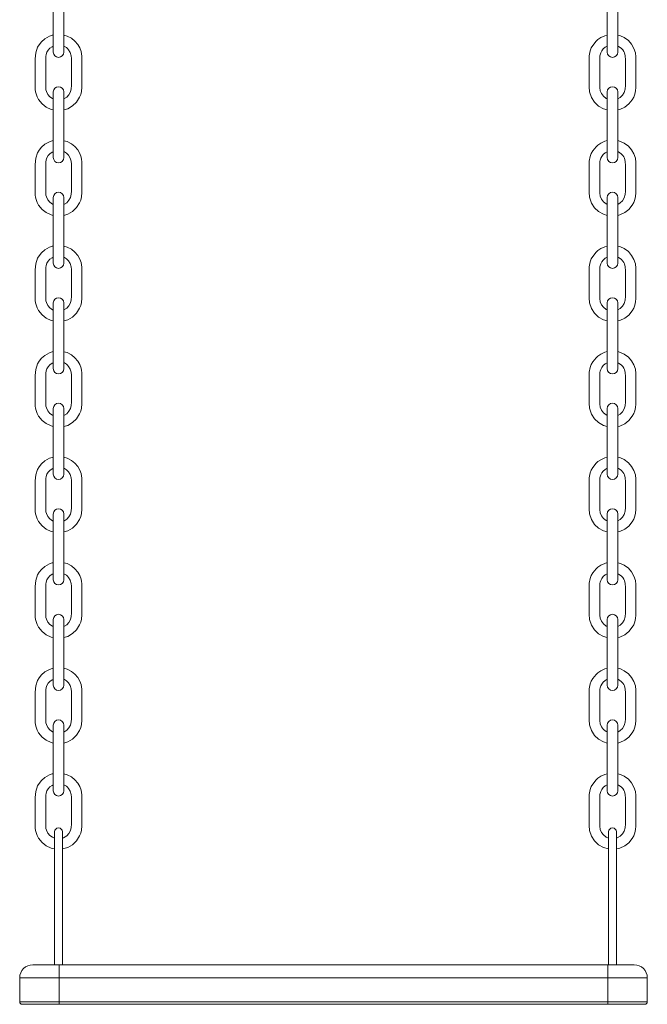
# Model space of a CAD drawing. Units: millimetres. Extents: x -13831 to 24159, y -11789 to 3815.
# Drawn here: x 12093 to 12569, y 1920 to 2667 of the extents above; entities that cross this region are included whole.
import ezdxf

# ---------------------------------------------------------------- set-up
doc = ezdxf.new("R2010")
doc.units = ezdxf.units.MM

msp = doc.modelspace()

# ---------------------------------------------------------------- linework, layer by layer
at = {"color": 7, "linetype": 'Continuous', "lineweight": 15}
for p, q in [((12118.14, 2691.91), (12118.14, 2642.13)), ((12126.14, 2642.13), (12126.14, 2691.91)), ((12538.14, 2691.91), (12538.14, 2642.13)), ((12546.14, 2642.13), (12546.14, 2691.91)), ((12117.3, 2646.23), (12118.14, 2646.6)), ((12118.14, 2611.91), (12118.14, 2562.13)), ((12126.14, 2562.13), (12126.14, 2611.91)), ((12538.14, 2611.91), (12538.14, 2562.13)), ((12546.14, 2562.13), (12546.14, 2611.91)), ((12117.3, 2566.23), (12118.14, 2566.6)), ((12118.14, 2531.91), (12118.14, 2482.13)), ((12126.14, 2482.13), (12126.14, 2531.91)), ((12538.14, 2531.91), (12538.14, 2482.13)), ((12546.14, 2482.13), (12546.14, 2531.91)), ((12117.3, 2486.23), (12118.14, 2486.6)), ((12118.14, 2451.91), (12118.14, 2402.13)), ((12126.14, 2402.13), (12126.14, 2451.91)), ((12538.14, 2451.91), (12538.14, 2402.13)), ((12546.14, 2402.13), (12546.14, 2451.91)), ((12117.3, 2406.23), (12118.14, 2406.6)), ((12118.14, 2371.91), (12118.14, 2322.13)), ((12126.14, 2322.13), (12126.14, 2371.91)), ((12538.14, 2371.91), (12538.14, 2322.13)), ((12546.14, 2322.13), (12546.14, 2371.91)), ((12117.3, 2326.23), (12118.14, 2326.6)), ((12118.14, 2291.91), (12118.14, 2242.13)), ((12126.14, 2242.13), (12126.14, 2291.91)), ((12538.14, 2291.91), (12538.14, 2242.13)), ((12546.14, 2242.13), (12546.14, 2291.91)), ((12117.3, 2246.23), (12118.14, 2246.6)), ((12118.14, 2211.91), (12118.14, 2162.13)), ((12126.14, 2162.13), (12126.14, 2211.91)), ((12538.14, 2211.91), (12538.14, 2162.13)), ((12546.14, 2162.13), (12546.14, 2211.91)), ((12117.3, 2166.23), (12118.14, 2166.6)), ((12118.14, 2131.91), (12118.14, 2082.13)), ((12126.14, 2082.13), (12126.14, 2131.91)), ((12538.14, 2131.91), (12538.14, 2082.13)), ((12546.14, 2082.13), (12546.14, 2131.91)), ((12117.3, 2086.23), (12118.14, 2086.6)), ((12119.14, 2050.98), (12119.14, 1950.24)), ((12125.14, 1950.24), (12125.14, 2050.98)), ((12539.14, 2050.98), (12539.14, 1950.24)), ((12545.14, 1950.24), (12545.14, 2050.98)), ((12102.69, 1950.24), (12122.69, 1950.24)), ((12122.69, 1940.24), (12122.69, 1950.24)), ((12122.69, 1950.24), (12538.51, 1950.24)), ((12538.51, 1940.24), (12538.51, 1950.24)), ((12538.51, 1950.24), (12558.51, 1950.24)), ((12122.69, 1940.24), (12092.69, 1940.24)), ((12092.69, 1922.24), (12092.69, 1940.24)), ((12538.51, 1940.24), (12122.69, 1940.24)), ((12122.69, 1940.24), (12122.69, 1922.24)), ((12568.51, 1940.24), (12538.51, 1940.24)), ((12538.51, 1922.24), (12538.51, 1940.24)), ((12568.51, 1940.24), (12568.51, 1922.24)), ((12092.69, 1922.24), (12122.69, 1922.24)), ((12122.69, 1920.24), (12094.69, 1920.24)), ((12122.69, 1922.24), (12538.51, 1922.24)), ((12122.69, 1922.24), (12122.69, 1920.24)), ((12538.51, 1920.24), (12122.69, 1920.24)), ((12538.51, 1922.24), (12538.51, 1920.24)), ((12538.51, 1922.24), (12568.51, 1922.24)), ((12566.51, 1920.24), (12538.51, 1920.24))]:
    msp.add_line(p, q, dxfattribs=at)
at = {"color": 7, "linetype": 'Continuous', "lineweight": 15, "flags": 128}
for points in [[(12118.14, 2655.03), (12117.38, 2654.87), (12115.29, 2654.15), (12111.82, 2652.21), (12109.25, 2649.96), (12107.47, 2647.74), (12106.31, 2645.77), (12104.83, 2641.61), (12104.42, 2636.98), (12104.42, 2632.81), (12104.42, 2628.37), (12104.42, 2624), (12104.42, 2619.72), (12104.42, 2615.54), (12104.5, 2613.78), (12104.75, 2612.07), (12105.15, 2610.45), (12105.99, 2608.18), (12107.06, 2606.16), (12109.7, 2602.85), (12112.77, 2600.43), (12116.49, 2598.67), (12118.14, 2598.33)], [(12126.14, 2598.31), (12129.09, 2599.16), (12132.74, 2601.26), (12135.83, 2604.2), (12138.16, 2607.87), (12139, 2609.98), (12139.58, 2612.3), (12139.87, 2615.59), (12139.87, 2618.32), (12139.87, 2621.19), (12139.87, 2627.03), (12139.87, 2632.5), (12139.87, 2637.58), (12139.82, 2639.14), (12139.61, 2640.82), (12139.21, 2642.57), (12138.22, 2645.26), (12136.69, 2647.93), (12134.57, 2650.44), (12131.85, 2652.63), (12128.56, 2654.32), (12126.14, 2654.97)], [(12538.14, 2655.06), (12536.3, 2654.54), (12533.21, 2653.11), (12531.07, 2651.64), (12529.64, 2650.37), (12527.13, 2647.22), (12526.07, 2645.28), (12525.23, 2643.09), (12524.49, 2639.4), (12524.42, 2635.96), (12524.42, 2632.83), (12524.42, 2629.64), (12524.42, 2626.19), (12524.42, 2622.67), (12524.42, 2619.18), (12524.42, 2615.9), (12524.75, 2612.06), (12526.21, 2607.7), (12528.55, 2604.1), (12531.63, 2601.2), (12535.26, 2599.14), (12538.14, 2598.31)], [(12550.98, 2653.17), (12548.22, 2654.45), (12546.14, 2655.03)], [(12546.14, 2598.33), (12547.77, 2598.66), (12551.46, 2600.39), (12554.52, 2602.78), (12557.15, 2606.03), (12558.23, 2608.03), (12559.08, 2610.25), (12559.65, 2612.69), (12559.87, 2615.3), (12559.87, 2618.04), (12559.87, 2620.75), (12559.87, 2623.44), (12559.87, 2626.13), (12559.87, 2628.8), (12559.87, 2631.49), (12559.87, 2633.62), (12559.87, 2635.89), (12559.86, 2638.43), (12559.44, 2641.65), (12558.38, 2644.91), (12556.62, 2648.03), (12554.14, 2650.85), (12550.98, 2653.17)], [(12118.14, 2606.67), (12117.66, 2606.84), (12115.64, 2608.24), (12114.06, 2610.07), (12112.94, 2612.32), (12112.61, 2613.57), (12112.44, 2614.87), (12112.42, 2616.48), (12112.42, 2618.33), (12112.42, 2623.2), (12112.42, 2628.01), (12112.42, 2632.83), (12112.42, 2634.8), (12112.42, 2636.9), (12112.47, 2638.74), (12112.77, 2640.39), (12113.39, 2642.03), (12114.35, 2643.61), (12115.66, 2645.04), (12117.3, 2646.23)], [(12126.14, 2646.61), (12126.62, 2646.44), (12128.08, 2645.5), (12128.96, 2644.74), (12129.74, 2643.87), (12131, 2641.81), (12131.74, 2639.38), (12131.87, 2637.24), (12131.87, 2634.43), (12131.87, 2631.61), (12131.87, 2628.78), (12131.87, 2625.75), (12131.87, 2622.71), (12131.87, 2619.68), (12131.87, 2616.72), (12131.8, 2614.31), (12131.2, 2611.91), (12130.05, 2609.81), (12128.33, 2607.97), (12126.14, 2606.63)], [(12538.14, 2606.7), (12537.33, 2607.02), (12535.22, 2608.64), (12533.72, 2610.61), (12532.78, 2612.87), (12532.42, 2615.37), (12532.42, 2619.04), (12532.42, 2622.86), (12532.42, 2630.35), (12532.42, 2637.5), (12532.44, 2638.41), (12532.53, 2639.25), (12532.71, 2640.15), (12533.18, 2641.58), (12533.96, 2643.05), (12535.09, 2644.49), (12536.59, 2645.79), (12538.14, 2646.63)], [(12546.14, 2646.59), (12546.69, 2646.4), (12548.6, 2645.07), (12549.85, 2643.73), (12550.59, 2642.63), (12551.11, 2641.58), (12551.76, 2639.24), (12551.87, 2636.27), (12551.87, 2632.53), (12551.87, 2628.69), (12551.87, 2624.86), (12551.87, 2617.26), (12551.87, 2616), (12551.85, 2614.95), (12551.77, 2614.07), (12551.05, 2611.57), (12549.76, 2609.42), (12548.03, 2607.73), (12546.14, 2606.66)], [(12118.14, 2575.03), (12117.38, 2574.87), (12115.29, 2574.15), (12111.82, 2572.21), (12109.25, 2569.96), (12107.47, 2567.74), (12106.31, 2565.77), (12104.83, 2561.61), (12104.42, 2556.98), (12104.42, 2552.81), (12104.42, 2548.37), (12104.42, 2544), (12104.42, 2539.72), (12104.42, 2535.54), (12104.5, 2533.78), (12104.75, 2532.07), (12105.15, 2530.45), (12105.99, 2528.18), (12107.06, 2526.16), (12109.7, 2522.85), (12112.77, 2520.43), (12116.49, 2518.67), (12118.14, 2518.33)], [(12126.14, 2518.31), (12129.09, 2519.16), (12132.74, 2521.26), (12135.83, 2524.2), (12138.16, 2527.87), (12139, 2529.98), (12139.58, 2532.3), (12139.87, 2535.59), (12139.87, 2538.32), (12139.87, 2541.19), (12139.87, 2547.03), (12139.87, 2552.5), (12139.87, 2557.59), (12139.82, 2559.14), (12139.61, 2560.82), (12139.21, 2562.57), (12138.22, 2565.26), (12136.69, 2567.93), (12134.57, 2570.44), (12131.85, 2572.63), (12128.56, 2574.32), (12126.14, 2574.97)], [(12538.14, 2575.06), (12536.3, 2574.54), (12533.21, 2573.11), (12531.07, 2571.64), (12529.64, 2570.37), (12527.13, 2567.22), (12526.07, 2565.28), (12525.23, 2563.09), (12524.49, 2559.4), (12524.42, 2555.96), (12524.42, 2552.83), (12524.42, 2549.64), (12524.42, 2546.19), (12524.42, 2542.67), (12524.42, 2539.18), (12524.42, 2535.9), (12524.75, 2532.06), (12526.21, 2527.7), (12528.55, 2524.1), (12531.63, 2521.2), (12535.26, 2519.14), (12538.14, 2518.31)], [(12550.98, 2573.17), (12548.22, 2574.45), (12546.14, 2575.02)], [(12546.14, 2518.33), (12547.77, 2518.66), (12551.46, 2520.39), (12554.52, 2522.78), (12557.15, 2526.03), (12558.23, 2528.03), (12559.08, 2530.25), (12559.65, 2532.69), (12559.87, 2535.3), (12559.87, 2538.04), (12559.87, 2540.75), (12559.87, 2543.44), (12559.87, 2546.13), (12559.87, 2548.8), (12559.87, 2551.49), (12559.87, 2553.62), (12559.87, 2555.89), (12559.86, 2558.42), (12559.44, 2561.65), (12558.38, 2564.91), (12556.62, 2568.03), (12554.14, 2570.85), (12550.98, 2573.17)], [(12118.14, 2526.67), (12117.66, 2526.84), (12115.64, 2528.24), (12114.06, 2530.07), (12112.94, 2532.32), (12112.61, 2533.57), (12112.44, 2534.87), (12112.42, 2536.48), (12112.42, 2538.33), (12112.42, 2543.2), (12112.42, 2548.01), (12112.42, 2552.83), (12112.42, 2554.8), (12112.42, 2556.9), (12112.47, 2558.74), (12112.77, 2560.39), (12113.39, 2562.03), (12114.35, 2563.61), (12115.66, 2565.04), (12117.3, 2566.23)], [(12126.14, 2566.61), (12126.62, 2566.44), (12128.08, 2565.5), (12128.96, 2564.74), (12129.74, 2563.87), (12131, 2561.81), (12131.74, 2559.38), (12131.87, 2557.24), (12131.87, 2554.43), (12131.87, 2551.61), (12131.87, 2548.78), (12131.87, 2545.75), (12131.87, 2542.71), (12131.87, 2539.68), (12131.87, 2536.72), (12131.8, 2534.31), (12131.2, 2531.91), (12130.05, 2529.81), (12128.33, 2527.97), (12126.14, 2526.63)], [(12538.14, 2526.7), (12537.33, 2527.02), (12535.22, 2528.64), (12533.72, 2530.61), (12532.78, 2532.87), (12532.42, 2535.37), (12532.42, 2539.04), (12532.42, 2542.86), (12532.42, 2550.35), (12532.42, 2557.5), (12532.44, 2558.41), (12532.53, 2559.25), (12532.71, 2560.15), (12533.18, 2561.58), (12533.96, 2563.05), (12535.09, 2564.49), (12536.59, 2565.79), (12538.14, 2566.63)], [(12546.14, 2566.59), (12546.69, 2566.4), (12548.6, 2565.07), (12549.85, 2563.74), (12550.59, 2562.63), (12551.11, 2561.58), (12551.76, 2559.24), (12551.87, 2556.27), (12551.87, 2552.53), (12551.87, 2548.69), (12551.87, 2544.86), (12551.87, 2537.26), (12551.87, 2536), (12551.85, 2534.95), (12551.77, 2534.07), (12551.05, 2531.57), (12549.76, 2529.42), (12548.03, 2527.73), (12546.14, 2526.66)], [(12118.14, 2495.03), (12117.38, 2494.87), (12115.29, 2494.15), (12111.82, 2492.21), (12109.25, 2489.96), (12107.47, 2487.74), (12106.31, 2485.77), (12104.83, 2481.61), (12104.42, 2476.98), (12104.42, 2472.81), (12104.42, 2468.37), (12104.42, 2464), (12104.42, 2459.72), (12104.42, 2455.54), (12104.5, 2453.78), (12104.75, 2452.07), (12105.15, 2450.45), (12105.99, 2448.18), (12107.06, 2446.16), (12109.7, 2442.85), (12112.77, 2440.43), (12116.49, 2438.67), (12118.14, 2438.33)], [(12126.14, 2438.31), (12129.09, 2439.16), (12132.74, 2441.26), (12135.83, 2444.2), (12138.16, 2447.87), (12139, 2449.98), (12139.58, 2452.3), (12139.87, 2455.59), (12139.87, 2458.32), (12139.87, 2461.19), (12139.87, 2467.03), (12139.87, 2472.5), (12139.87, 2477.58), (12139.82, 2479.14), (12139.61, 2480.82), (12139.21, 2482.57), (12138.22, 2485.26), (12136.69, 2487.93), (12134.57, 2490.44), (12131.85, 2492.63), (12128.56, 2494.32), (12126.14, 2494.97)], [(12538.14, 2495.06), (12536.3, 2494.54), (12533.21, 2493.11), (12531.07, 2491.64), (12529.64, 2490.37), (12527.13, 2487.22), (12526.07, 2485.28), (12525.23, 2483.09), (12524.49, 2479.4), (12524.42, 2475.96), (12524.42, 2472.83), (12524.42, 2469.64), (12524.42, 2466.19), (12524.42, 2462.67), (12524.42, 2459.18), (12524.42, 2455.9), (12524.75, 2452.06), (12526.21, 2447.7), (12528.55, 2444.1), (12531.63, 2441.2), (12535.26, 2439.14), (12538.14, 2438.31)], [(12550.98, 2493.17), (12548.22, 2494.45), (12546.14, 2495.02)], [(12546.14, 2438.33), (12547.77, 2438.66), (12551.46, 2440.39), (12554.52, 2442.78), (12557.15, 2446.03), (12558.23, 2448.03), (12559.08, 2450.25), (12559.65, 2452.69), (12559.87, 2455.3), (12559.87, 2458.04), (12559.87, 2460.75), (12559.87, 2463.44), (12559.87, 2466.13), (12559.87, 2468.8), (12559.87, 2471.49), (12559.87, 2473.62), (12559.87, 2475.89), (12559.86, 2478.42), (12559.44, 2481.65), (12558.38, 2484.91), (12556.62, 2488.03), (12554.14, 2490.85), (12550.98, 2493.17)], [(12118.14, 2446.67), (12117.66, 2446.84), (12115.64, 2448.24), (12114.06, 2450.07), (12112.94, 2452.32), (12112.61, 2453.57), (12112.44, 2454.87), (12112.42, 2456.48), (12112.42, 2458.33), (12112.42, 2463.2), (12112.42, 2468.01), (12112.42, 2472.83), (12112.42, 2474.8), (12112.42, 2476.9), (12112.47, 2478.74), (12112.77, 2480.39), (12113.39, 2482.03), (12114.35, 2483.61), (12115.66, 2485.04), (12117.3, 2486.23)], [(12126.14, 2486.61), (12126.62, 2486.44), (12128.08, 2485.5), (12128.96, 2484.74), (12129.74, 2483.87), (12131, 2481.81), (12131.74, 2479.38), (12131.87, 2477.24), (12131.87, 2474.43), (12131.87, 2471.61), (12131.87, 2468.78), (12131.87, 2465.75), (12131.87, 2462.71), (12131.87, 2459.68), (12131.87, 2456.72), (12131.8, 2454.31), (12131.2, 2451.91), (12130.05, 2449.81), (12128.33, 2447.97), (12126.14, 2446.63)], [(12538.14, 2446.7), (12537.33, 2447.02), (12535.22, 2448.64), (12533.72, 2450.61), (12532.78, 2452.87), (12532.42, 2455.37), (12532.42, 2459.04), (12532.42, 2462.86), (12532.42, 2470.35), (12532.42, 2477.5), (12532.44, 2478.41), (12532.53, 2479.25), (12532.71, 2480.15), (12533.18, 2481.58), (12533.96, 2483.05), (12535.09, 2484.49), (12536.59, 2485.79), (12538.14, 2486.63)], [(12546.14, 2486.59), (12546.69, 2486.4), (12548.6, 2485.07), (12549.85, 2483.73), (12550.59, 2482.63), (12551.11, 2481.58), (12551.76, 2479.24), (12551.87, 2476.27), (12551.87, 2472.53), (12551.87, 2468.69), (12551.87, 2464.86), (12551.87, 2457.26), (12551.87, 2456), (12551.85, 2454.95), (12551.77, 2454.07), (12551.05, 2451.57), (12549.76, 2449.42), (12548.03, 2447.73), (12546.14, 2446.66)], [(12118.14, 2415.03), (12117.38, 2414.87), (12115.29, 2414.15), (12111.82, 2412.21), (12109.25, 2409.96), (12107.47, 2407.74), (12106.31, 2405.77), (12104.83, 2401.61), (12104.42, 2396.98), (12104.42, 2392.81), (12104.42, 2388.37), (12104.42, 2384), (12104.42, 2379.72), (12104.42, 2375.54), (12104.5, 2373.78), (12104.75, 2372.07), (12105.15, 2370.45), (12105.99, 2368.18), (12107.06, 2366.16), (12109.7, 2362.85), (12112.77, 2360.43), (12116.49, 2358.67), (12118.14, 2358.33)], [(12126.14, 2358.31), (12129.09, 2359.16), (12132.74, 2361.26), (12135.83, 2364.2), (12138.16, 2367.87), (12139, 2369.98), (12139.58, 2372.3), (12139.87, 2375.59), (12139.87, 2378.32), (12139.87, 2381.19), (12139.87, 2387.03), (12139.87, 2392.5), (12139.87, 2397.59), (12139.82, 2399.14), (12139.61, 2400.82), (12139.21, 2402.57), (12138.22, 2405.26), (12136.69, 2407.93), (12134.57, 2410.44), (12131.85, 2412.63), (12128.56, 2414.32), (12126.14, 2414.97)], [(12538.14, 2415.06), (12536.3, 2414.54), (12533.21, 2413.11), (12531.07, 2411.64), (12529.64, 2410.37), (12527.13, 2407.22), (12526.07, 2405.28), (12525.23, 2403.09), (12524.49, 2399.4), (12524.42, 2395.96), (12524.42, 2392.83), (12524.42, 2389.64), (12524.42, 2386.19), (12524.42, 2382.67), (12524.42, 2379.18), (12524.42, 2375.9), (12524.75, 2372.06), (12526.21, 2367.7), (12528.55, 2364.1), (12531.63, 2361.2), (12535.26, 2359.14), (12538.14, 2358.31)], [(12550.98, 2413.17), (12548.22, 2414.45), (12546.14, 2415.02)], [(12546.14, 2358.33), (12547.77, 2358.66), (12551.46, 2360.39), (12554.52, 2362.78), (12557.15, 2366.03), (12558.23, 2368.03), (12559.08, 2370.25), (12559.65, 2372.69), (12559.87, 2375.3), (12559.87, 2378.04), (12559.87, 2380.75), (12559.87, 2383.44), (12559.87, 2386.13), (12559.87, 2388.8), (12559.87, 2391.49), (12559.87, 2393.62), (12559.87, 2395.89), (12559.86, 2398.42), (12559.44, 2401.65), (12558.38, 2404.91), (12556.62, 2408.03), (12554.14, 2410.85), (12550.98, 2413.17)], [(12118.14, 2366.67), (12117.66, 2366.84), (12115.64, 2368.24), (12114.06, 2370.07), (12112.94, 2372.32), (12112.61, 2373.57), (12112.44, 2374.87), (12112.42, 2376.48), (12112.42, 2378.33), (12112.42, 2383.2), (12112.42, 2388.01), (12112.42, 2392.83), (12112.42, 2394.8), (12112.42, 2396.9), (12112.47, 2398.74), (12112.77, 2400.39), (12113.39, 2402.03), (12114.35, 2403.61), (12115.66, 2405.04), (12117.3, 2406.23)], [(12126.14, 2406.61), (12126.62, 2406.44), (12128.08, 2405.5), (12128.96, 2404.74), (12129.74, 2403.87), (12131, 2401.81), (12131.74, 2399.38), (12131.87, 2397.24), (12131.87, 2394.43), (12131.87, 2391.61), (12131.87, 2388.78), (12131.87, 2385.75), (12131.87, 2382.71), (12131.87, 2379.68), (12131.87, 2376.72), (12131.8, 2374.31), (12131.2, 2371.91), (12130.05, 2369.81), (12128.33, 2367.97), (12126.14, 2366.63)], [(12538.14, 2366.7), (12537.33, 2367.02), (12535.22, 2368.64), (12533.72, 2370.61), (12532.78, 2372.87), (12532.42, 2375.37), (12532.42, 2379.04), (12532.42, 2382.86), (12532.42, 2390.35), (12532.42, 2397.5), (12532.44, 2398.41), (12532.53, 2399.25), (12532.71, 2400.15), (12533.18, 2401.58), (12533.96, 2403.05), (12535.09, 2404.49), (12536.59, 2405.79), (12538.14, 2406.63)], [(12546.14, 2406.59), (12546.69, 2406.4), (12548.6, 2405.07), (12549.85, 2403.74), (12550.59, 2402.63), (12551.11, 2401.58), (12551.76, 2399.24), (12551.87, 2396.27), (12551.87, 2392.53), (12551.87, 2388.69), (12551.87, 2384.86), (12551.87, 2377.26), (12551.87, 2376), (12551.85, 2374.95), (12551.77, 2374.07), (12551.05, 2371.57), (12549.76, 2369.42), (12548.03, 2367.73), (12546.14, 2366.66)], [(12118.14, 2335.03), (12117.38, 2334.87), (12115.29, 2334.15), (12111.82, 2332.21), (12109.25, 2329.96), (12107.47, 2327.74), (12106.31, 2325.77), (12104.83, 2321.61), (12104.42, 2316.98), (12104.42, 2312.81), (12104.42, 2308.37), (12104.42, 2304), (12104.42, 2299.72), (12104.42, 2295.54), (12104.5, 2293.78), (12104.75, 2292.07), (12105.15, 2290.45), (12105.99, 2288.18), (12107.06, 2286.16), (12109.7, 2282.85), (12112.77, 2280.43), (12116.49, 2278.67), (12118.14, 2278.33)], [(12126.14, 2278.31), (12129.09, 2279.16), (12132.74, 2281.26), (12135.83, 2284.2), (12138.16, 2287.87), (12139, 2289.98), (12139.58, 2292.3), (12139.87, 2295.59), (12139.87, 2298.32), (12139.87, 2301.19), (12139.87, 2307.03), (12139.87, 2312.5), (12139.87, 2317.59), (12139.82, 2319.14), (12139.61, 2320.82), (12139.21, 2322.57), (12138.22, 2325.26), (12136.69, 2327.93), (12134.57, 2330.44), (12131.85, 2332.63), (12128.56, 2334.32), (12126.14, 2334.97)], [(12538.14, 2335.06), (12536.3, 2334.54), (12533.21, 2333.11), (12531.07, 2331.64), (12529.64, 2330.37), (12527.13, 2327.22), (12526.07, 2325.28), (12525.23, 2323.09), (12524.49, 2319.4), (12524.42, 2315.96), (12524.42, 2312.83), (12524.42, 2309.64), (12524.42, 2306.19), (12524.42, 2302.67), (12524.42, 2299.18), (12524.42, 2295.9), (12524.75, 2292.06), (12526.21, 2287.7), (12528.55, 2284.1), (12531.63, 2281.2), (12535.26, 2279.14), (12538.14, 2278.31)], [(12550.98, 2333.17), (12548.22, 2334.45), (12546.14, 2335.02)], [(12546.14, 2278.33), (12547.77, 2278.66), (12551.46, 2280.39), (12554.52, 2282.78), (12557.15, 2286.03), (12558.23, 2288.03), (12559.08, 2290.25), (12559.65, 2292.69), (12559.87, 2295.3), (12559.87, 2298.04), (12559.87, 2300.75), (12559.87, 2303.44), (12559.87, 2306.13), (12559.87, 2308.8), (12559.87, 2311.49), (12559.87, 2313.62), (12559.87, 2315.89), (12559.86, 2318.42), (12559.44, 2321.65), (12558.38, 2324.91), (12556.62, 2328.03), (12554.14, 2330.85), (12550.98, 2333.17)], [(12118.14, 2286.67), (12117.66, 2286.84), (12115.64, 2288.24), (12114.06, 2290.07), (12112.94, 2292.32), (12112.61, 2293.57), (12112.44, 2294.87), (12112.42, 2296.48), (12112.42, 2298.33), (12112.42, 2303.2), (12112.42, 2308.01), (12112.42, 2312.83), (12112.42, 2314.8), (12112.42, 2316.9), (12112.47, 2318.74), (12112.77, 2320.39), (12113.39, 2322.03), (12114.35, 2323.61), (12115.66, 2325.04), (12117.3, 2326.23)], [(12126.14, 2326.61), (12126.62, 2326.44), (12128.08, 2325.5), (12128.96, 2324.74), (12129.74, 2323.87), (12131, 2321.81), (12131.74, 2319.38), (12131.87, 2317.24), (12131.87, 2314.43), (12131.87, 2311.61), (12131.87, 2308.78), (12131.87, 2305.75), (12131.87, 2302.71), (12131.87, 2299.68), (12131.87, 2296.72), (12131.8, 2294.31), (12131.2, 2291.91), (12130.05, 2289.81), (12128.33, 2287.97), (12126.14, 2286.63)], [(12538.14, 2286.7), (12537.33, 2287.02), (12535.22, 2288.64), (12533.72, 2290.61), (12532.78, 2292.87), (12532.42, 2295.37), (12532.42, 2299.04), (12532.42, 2302.86), (12532.42, 2310.35), (12532.42, 2317.5), (12532.44, 2318.41), (12532.53, 2319.25), (12532.71, 2320.15), (12533.18, 2321.58), (12533.96, 2323.05), (12535.09, 2324.49), (12536.59, 2325.79), (12538.14, 2326.63)], [(12546.14, 2326.59), (12546.69, 2326.4), (12548.6, 2325.07), (12549.85, 2323.74), (12550.59, 2322.63), (12551.11, 2321.58), (12551.76, 2319.24), (12551.87, 2316.27), (12551.87, 2312.53), (12551.87, 2308.69), (12551.87, 2304.86), (12551.87, 2297.26), (12551.87, 2296), (12551.85, 2294.95), (12551.77, 2294.07), (12551.05, 2291.57), (12549.76, 2289.42), (12548.03, 2287.73), (12546.14, 2286.66)], [(12118.14, 2255.03), (12117.38, 2254.87), (12115.29, 2254.15), (12111.82, 2252.21), (12109.25, 2249.96), (12107.47, 2247.74), (12106.31, 2245.77), (12104.83, 2241.61), (12104.42, 2236.98), (12104.42, 2232.81), (12104.42, 2228.37), (12104.42, 2224), (12104.42, 2219.72), (12104.42, 2215.54), (12104.5, 2213.78), (12104.75, 2212.07), (12105.15, 2210.45), (12105.99, 2208.18), (12107.06, 2206.16), (12109.7, 2202.85), (12112.77, 2200.43), (12116.49, 2198.67), (12118.14, 2198.33)], [(12126.14, 2198.31), (12129.09, 2199.16), (12132.74, 2201.26), (12135.83, 2204.2), (12138.16, 2207.87), (12139, 2209.98), (12139.58, 2212.3), (12139.87, 2215.59), (12139.87, 2218.32), (12139.87, 2221.19), (12139.87, 2227.03), (12139.87, 2232.5), (12139.87, 2237.58), (12139.82, 2239.14), (12139.61, 2240.82), (12139.21, 2242.57), (12138.22, 2245.26), (12136.69, 2247.93), (12134.57, 2250.44), (12131.85, 2252.63), (12128.56, 2254.32), (12126.14, 2254.97)], [(12538.14, 2255.06), (12536.3, 2254.54), (12533.21, 2253.11), (12531.07, 2251.64), (12529.64, 2250.37), (12527.13, 2247.22), (12526.07, 2245.28), (12525.23, 2243.09), (12524.49, 2239.4), (12524.42, 2235.96), (12524.42, 2232.83), (12524.42, 2229.64), (12524.42, 2226.19), (12524.42, 2222.67), (12524.42, 2219.18), (12524.42, 2215.9), (12524.75, 2212.06), (12526.21, 2207.7), (12528.55, 2204.1), (12531.63, 2201.2), (12535.26, 2199.14), (12538.14, 2198.31)], [(12550.98, 2253.17), (12548.22, 2254.45), (12546.14, 2255.02)], [(12546.14, 2198.33), (12547.77, 2198.66), (12551.46, 2200.39), (12554.52, 2202.78), (12557.15, 2206.03), (12558.23, 2208.03), (12559.08, 2210.25), (12559.65, 2212.69), (12559.87, 2215.3), (12559.87, 2218.04), (12559.87, 2220.75), (12559.87, 2223.44), (12559.87, 2226.13), (12559.87, 2228.8), (12559.87, 2231.49), (12559.87, 2233.62), (12559.87, 2235.89), (12559.86, 2238.42), (12559.44, 2241.65), (12558.38, 2244.91), (12556.62, 2248.03), (12554.14, 2250.85), (12550.98, 2253.17)], [(12118.14, 2206.67), (12117.66, 2206.84), (12115.64, 2208.24), (12114.06, 2210.07), (12112.94, 2212.32), (12112.61, 2213.57), (12112.44, 2214.87), (12112.42, 2216.48), (12112.42, 2218.33), (12112.42, 2223.2), (12112.42, 2228.01), (12112.42, 2232.83), (12112.42, 2234.8), (12112.42, 2236.9), (12112.47, 2238.74), (12112.77, 2240.39), (12113.39, 2242.03), (12114.35, 2243.61), (12115.66, 2245.04), (12117.3, 2246.23)], [(12126.14, 2246.61), (12126.62, 2246.44), (12128.08, 2245.5), (12128.96, 2244.74), (12129.74, 2243.87), (12131, 2241.81), (12131.74, 2239.38), (12131.87, 2237.24), (12131.87, 2234.43), (12131.87, 2231.61), (12131.87, 2228.78), (12131.87, 2225.75), (12131.87, 2222.71), (12131.87, 2219.68), (12131.87, 2216.72), (12131.8, 2214.31), (12131.2, 2211.91), (12130.05, 2209.81), (12128.33, 2207.97), (12126.14, 2206.63)], [(12538.14, 2206.7), (12537.33, 2207.02), (12535.22, 2208.64), (12533.72, 2210.61), (12532.78, 2212.87), (12532.42, 2215.37), (12532.42, 2219.04), (12532.42, 2222.86), (12532.42, 2230.35), (12532.42, 2237.5), (12532.44, 2238.41), (12532.53, 2239.25), (12532.71, 2240.15), (12533.18, 2241.58), (12533.96, 2243.05), (12535.09, 2244.49), (12536.59, 2245.79), (12538.14, 2246.63)], [(12546.14, 2246.59), (12546.69, 2246.4), (12548.6, 2245.07), (12549.85, 2243.73), (12550.59, 2242.63), (12551.11, 2241.58), (12551.76, 2239.24), (12551.87, 2236.27), (12551.87, 2232.53), (12551.87, 2228.69), (12551.87, 2224.86), (12551.87, 2217.26), (12551.87, 2216), (12551.85, 2214.95), (12551.77, 2214.07), (12551.05, 2211.57), (12549.76, 2209.42), (12548.03, 2207.73), (12546.14, 2206.66)], [(12118.14, 2175.03), (12117.38, 2174.87), (12115.29, 2174.15), (12111.82, 2172.21), (12109.25, 2169.96), (12107.47, 2167.74), (12106.31, 2165.77), (12104.83, 2161.61), (12104.42, 2156.98), (12104.42, 2152.81), (12104.42, 2148.37), (12104.42, 2144), (12104.42, 2139.72), (12104.42, 2135.54), (12104.5, 2133.78), (12104.75, 2132.07), (12105.15, 2130.45), (12105.99, 2128.18), (12107.06, 2126.16), (12109.7, 2122.85), (12112.77, 2120.43), (12116.49, 2118.67), (12118.14, 2118.33)], [(12126.14, 2118.31), (12129.09, 2119.16), (12132.74, 2121.26), (12135.83, 2124.2), (12138.16, 2127.87), (12139, 2129.98), (12139.58, 2132.3), (12139.87, 2135.59), (12139.87, 2138.32), (12139.87, 2141.19), (12139.87, 2147.03), (12139.87, 2152.5), (12139.87, 2157.58), (12139.82, 2159.14), (12139.61, 2160.82), (12139.21, 2162.57), (12138.22, 2165.26), (12136.69, 2167.93), (12134.57, 2170.44), (12131.85, 2172.63), (12128.56, 2174.32), (12126.14, 2174.97)], [(12538.14, 2175.06), (12536.3, 2174.54), (12533.21, 2173.11), (12531.07, 2171.64), (12529.64, 2170.37), (12527.13, 2167.22), (12526.07, 2165.28), (12525.23, 2163.09), (12524.49, 2159.4), (12524.42, 2155.96), (12524.42, 2152.83), (12524.42, 2149.64), (12524.42, 2146.19), (12524.42, 2142.67), (12524.42, 2139.18), (12524.42, 2135.9), (12524.75, 2132.06), (12526.21, 2127.7), (12528.55, 2124.1), (12531.63, 2121.2), (12535.26, 2119.14), (12538.14, 2118.31)], [(12550.98, 2173.17), (12548.22, 2174.45), (12546.14, 2175.03)], [(12546.14, 2118.33), (12547.77, 2118.66), (12551.46, 2120.39), (12554.52, 2122.78), (12557.15, 2126.03), (12558.23, 2128.03), (12559.08, 2130.25), (12559.65, 2132.69), (12559.87, 2135.3), (12559.87, 2138.04), (12559.87, 2140.75), (12559.87, 2143.44), (12559.87, 2146.13), (12559.87, 2148.8), (12559.87, 2151.49), (12559.87, 2153.62), (12559.87, 2155.89), (12559.86, 2158.42), (12559.44, 2161.65), (12558.38, 2164.91), (12556.62, 2168.03), (12554.14, 2170.85), (12550.98, 2173.17)], [(12118.14, 2126.67), (12117.66, 2126.84), (12115.64, 2128.24), (12114.06, 2130.07), (12112.94, 2132.32), (12112.61, 2133.57), (12112.44, 2134.87), (12112.42, 2136.48), (12112.42, 2138.33), (12112.42, 2143.2), (12112.42, 2148.01), (12112.42, 2152.83), (12112.42, 2154.8), (12112.42, 2156.9), (12112.47, 2158.74), (12112.77, 2160.39), (12113.39, 2162.03), (12114.35, 2163.61), (12115.66, 2165.04), (12117.3, 2166.23)], [(12126.14, 2166.61), (12126.62, 2166.44), (12128.08, 2165.5), (12128.96, 2164.74), (12129.74, 2163.87), (12131, 2161.81), (12131.74, 2159.38), (12131.87, 2157.24), (12131.87, 2154.43), (12131.87, 2151.61), (12131.87, 2148.78), (12131.87, 2145.75), (12131.87, 2142.71), (12131.87, 2139.68), (12131.87, 2136.72), (12131.8, 2134.31), (12131.2, 2131.91), (12130.05, 2129.81), (12128.33, 2127.97), (12126.14, 2126.63)], [(12538.14, 2126.7), (12537.33, 2127.02), (12535.22, 2128.64), (12533.72, 2130.61), (12532.78, 2132.87), (12532.42, 2135.37), (12532.42, 2139.04), (12532.42, 2142.86), (12532.42, 2150.35), (12532.42, 2157.5), (12532.44, 2158.41), (12532.53, 2159.25), (12532.71, 2160.15), (12533.18, 2161.58), (12533.96, 2163.05), (12535.09, 2164.49), (12536.59, 2165.79), (12538.14, 2166.63)], [(12546.14, 2166.59), (12546.69, 2166.4), (12548.6, 2165.07), (12549.85, 2163.73), (12550.59, 2162.63), (12551.11, 2161.58), (12551.76, 2159.24), (12551.87, 2156.27), (12551.87, 2152.53), (12551.87, 2148.69), (12551.87, 2144.86), (12551.87, 2137.26), (12551.87, 2136), (12551.85, 2134.95), (12551.77, 2134.07), (12551.05, 2131.57), (12549.76, 2129.42), (12548.03, 2127.73), (12546.14, 2126.66)], [(12118.14, 2095.03), (12117.38, 2094.87), (12115.29, 2094.15), (12111.82, 2092.21), (12109.25, 2089.96), (12107.47, 2087.74), (12106.31, 2085.77), (12104.83, 2081.61), (12104.42, 2076.98), (12104.42, 2072.81), (12104.42, 2068.37), (12104.42, 2064), (12104.42, 2059.72), (12104.42, 2055.54), (12104.5, 2053.78), (12104.75, 2052.07), (12105.15, 2050.45), (12105.99, 2048.18), (12107.06, 2046.16), (12109.7, 2042.85), (12112.77, 2040.43), (12116.49, 2038.67), (12119.14, 2038.13)], [(12125.14, 2038.02), (12129.09, 2039.16), (12132.74, 2041.26), (12135.83, 2044.2), (12138.16, 2047.87), (12139, 2049.98), (12139.58, 2052.3), (12139.87, 2055.59), (12139.87, 2058.32), (12139.87, 2061.19), (12139.87, 2067.03), (12139.87, 2072.5), (12139.87, 2077.59), (12139.82, 2079.14), (12139.61, 2080.82), (12139.21, 2082.57), (12138.22, 2085.26), (12136.69, 2087.93), (12134.57, 2090.44), (12131.85, 2092.63), (12128.56, 2094.32), (12126.14, 2094.97)], [(12538.14, 2095.06), (12536.3, 2094.54), (12533.21, 2093.11), (12531.07, 2091.64), (12529.64, 2090.37), (12527.13, 2087.22), (12526.07, 2085.28), (12525.23, 2083.09), (12524.49, 2079.4), (12524.42, 2075.96), (12524.42, 2072.83), (12524.42, 2069.64), (12524.42, 2066.19), (12524.42, 2062.67), (12524.42, 2059.18), (12524.42, 2055.9), (12524.75, 2052.06), (12526.21, 2047.7), (12528.55, 2044.1), (12531.63, 2041.2), (12535.26, 2039.14), (12539.14, 2038.02)], [(12545.14, 2038.12), (12547.77, 2038.66), (12551.46, 2040.39), (12554.52, 2042.78), (12557.15, 2046.03), (12558.23, 2048.03), (12559.08, 2050.25), (12559.65, 2052.69), (12559.87, 2055.3), (12559.87, 2058.04), (12559.87, 2060.75), (12559.87, 2063.44), (12559.87, 2066.13), (12559.87, 2068.8), (12559.87, 2071.49), (12559.87, 2073.62), (12559.87, 2075.89), (12559.86, 2078.42), (12559.44, 2081.65), (12558.38, 2084.91), (12556.62, 2088.03), (12554.14, 2090.85), (12550.98, 2093.17)], [(12550.98, 2093.17), (12548.22, 2094.45), (12546.14, 2095.02)], [(12119.14, 2046.32), (12117.66, 2046.84), (12115.64, 2048.24), (12114.06, 2050.07), (12112.94, 2052.32), (12112.61, 2053.57), (12112.44, 2054.87), (12112.42, 2056.48), (12112.42, 2058.33), (12112.42, 2063.2), (12112.42, 2068.01), (12112.42, 2072.83), (12112.42, 2074.8), (12112.42, 2076.9), (12112.47, 2078.74), (12112.77, 2080.39), (12113.39, 2082.03), (12114.35, 2083.61), (12115.66, 2085.04), (12117.3, 2086.23)], [(12126.14, 2086.61), (12126.62, 2086.44), (12128.08, 2085.5), (12128.96, 2084.74), (12129.74, 2083.87), (12131, 2081.81), (12131.74, 2079.38), (12131.87, 2077.24), (12131.87, 2074.43), (12131.87, 2071.61), (12131.87, 2068.78), (12131.87, 2065.75), (12131.87, 2062.71), (12131.87, 2059.68), (12131.87, 2056.72), (12131.8, 2054.31), (12131.2, 2051.91), (12130.05, 2049.81), (12128.33, 2047.97), (12126.02, 2046.55), (12125.14, 2046.31)], [(12539.14, 2046.31), (12537.33, 2047.02), (12535.22, 2048.64), (12533.72, 2050.61), (12532.78, 2052.87), (12532.42, 2055.37), (12532.42, 2059.04), (12532.42, 2062.86), (12532.42, 2070.35), (12532.42, 2077.5), (12532.44, 2078.41), (12532.53, 2079.25), (12532.71, 2080.15), (12533.18, 2081.58), (12533.96, 2083.05), (12535.09, 2084.49), (12536.59, 2085.79), (12538.14, 2086.63)], [(12546.14, 2086.59), (12546.69, 2086.4), (12548.6, 2085.07), (12549.85, 2083.74), (12550.59, 2082.63), (12551.11, 2081.58), (12551.76, 2079.24), (12551.87, 2076.27), (12551.87, 2072.53), (12551.87, 2068.69), (12551.87, 2064.86), (12551.87, 2057.26), (12551.87, 2056), (12551.85, 2054.95), (12551.77, 2054.07), (12551.05, 2051.57), (12549.76, 2049.42), (12548.03, 2047.73), (12545.78, 2046.45), (12545.14, 2046.3)]]:
    msp.add_lwpolyline(points, dxfattribs=at)
at = {"color": 7, "linetype": 'Continuous', "lineweight": 15}
for centre, radius, start, end in [((12122.14, 2642.13), 4, 180.0136, 359.9864), ((12542.14, 2642.13), 4, 180.01163, 359.98837), ((12122.14, 2611.91), 4, 0.01417, 179.98583), ((12542.14, 2611.91), 4, 0.0122, 179.9878), ((12122.14, 2562.13), 4, 180.01417, 359.98583), ((12542.14, 2562.13), 4, 180.0122, 359.9878), ((12122.14, 2531.91), 4, 0.01417, 179.98583), ((12542.14, 2531.91), 4, 0.0122, 179.9878), ((12122.14, 2482.13), 4, 180.01417, 359.98583), ((12542.14, 2482.13), 4, 180.0122, 359.9878), ((12122.14, 2451.91), 4, 0.01417, 179.98583), ((12542.14, 2451.91), 4, 0.0122, 179.9878), ((12122.14, 2402.13), 4, 180.01474, 359.98526), ((12542.14, 2402.13), 4, 180.01276, 359.98724), ((12122.14, 2371.91), 4, 0.01474, 179.98526), ((12542.14, 2371.91), 4, 0.01276, 179.98724), ((12122.14, 2322.13), 4, 180.01417, 359.98583), ((12542.14, 2322.13), 4, 180.0122, 359.9878), ((12122.14, 2291.91), 4, 0.01389, 179.98611), ((12542.14, 2291.91), 4, 0.01191, 179.98809), ((12122.14, 2242.13), 4, 180.01389, 359.98611), ((12542.14, 2242.13), 4, 180.01191, 359.98809), ((12122.14, 2211.91), 4, 0.01417, 179.98583), ((12542.14, 2211.91), 4, 0.0122, 179.9878), ((12122.14, 2162.13), 4, 180.01474, 359.98526), ((12542.14, 2162.13), 4, 180.01276, 359.98724), ((12122.14, 2131.91), 4, 0.01474, 179.98526), ((12542.14, 2131.91), 4, 0.01276, 179.98724), ((12122.14, 2082.13), 4, 180.01417, 359.98583), ((12542.14, 2082.13), 4, 180.0122, 359.9878), ((12122.14, 2050.97), 3, 0.0373, 179.9627), ((12542.14, 2050.97), 3, 0.04036, 179.95964), ((12102.69, 1940.24), 10, 90, 180), ((12558.51, 1940.24), 10, 0, 90), ((12094.69, 1922.24), 2, 180, 270), ((12566.51, 1922.24), 2, 270, 0)]:
    msp.add_arc(centre, radius, start, end, dxfattribs=at)

doc.saveas('drawing.dxf')
